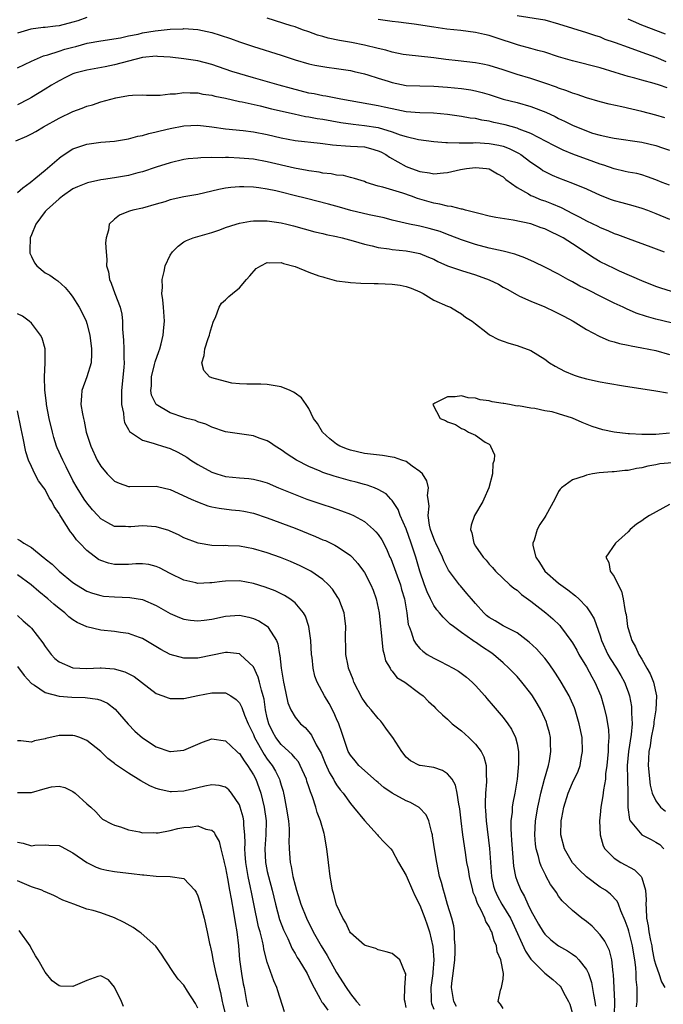
# Model space of a CAD drawing. Units: inches. Extents: x 2577000 to 2580000, y 1524000 to 1527000.
# Drawn here: x 2577273 to 2577366, y 1524101 to 1524242 of the extents above; entities that cross this region are included whole.
import ezdxf

# ---------------------------------------------------------------- set-up
doc = ezdxf.new("R2010")
doc.units = ezdxf.units.IN
doc.header["$MEASUREMENT"] = 0
doc.layers.add('LD25771524_2ft', color=53, linetype='Continuous')

msp = doc.modelspace()

# ---------------------------------------------------------------- linework, layer by layer
at = {"layer": 'LD25771524_2ft'}
for points, elevation in [([(2577283, 1524242.77), (2577281.7, 1524242.3), (2577281, 1524242.08), (2577279, 1524241.57), (2577278.48, 1524241.52), (2577277, 1524241.32), (2577276.7, 1524241.3), (2577274.94, 1524241.06), (2577273, 1524240.5)], 8084), ([(2577366.3, 1524228.3), (2577365, 1524228.67), (2577363, 1524229.21), (2577360.13, 1524229.87), (2577358.26, 1524230.26), (2577357, 1524230.6), (2577355, 1524231.18), (2577353.65, 1524231.65), (2577353, 1524231.84), (2577352.19, 1524232.19), (2577351, 1524232.59), (2577350.71, 1524232.71), (2577349, 1524233.32), (2577347, 1524233.96), (2577345, 1524234.56), (2577343, 1524235.23), (2577341, 1524235.86), (2577340.05, 1524236.05), (2577339, 1524236.24), (2577336.5, 1524236.5), (2577334.72, 1524236.72), (2577333, 1524236.96), (2577329, 1524237.36), (2577328.58, 1524237.42), (2577327, 1524237.76), (2577326.07, 1524238.07), (2577325, 1524238.3), (2577323, 1524238.79), (2577321.15, 1524239.15), (2577319.43, 1524239.43), (2577317.76, 1524239.76), (2577317, 1524240.01), (2577316.22, 1524240.22), (2577315, 1524240.7), (2577314.1, 1524241), (2577313, 1524241.4), (2577312.46, 1524241.54), (2577309, 1524242.65)], 8084), ([(2577366.64, 1524232.64), (2577365.56, 1524233), (2577364.75, 1524233.25), (2577363, 1524233.71), (2577361.99, 1524234.01), (2577361, 1524234.25), (2577359.16, 1524234.84), (2577357, 1524235.5), (2577353, 1524236.51), (2577351, 1524237.1), (2577349, 1524237.74), (2577347.99, 1524238.01), (2577347, 1524238.31), (2577345.22, 1524238.78), (2577341.86, 1524239.86), (2577341, 1524240.16), (2577340.3, 1524240.3), (2577339, 1524240.62), (2577336.89, 1524240.89), (2577334.9, 1524241.1), (2577333, 1524241.35), (2577330.19, 1524241.81), (2577329, 1524241.94), (2577327.9, 1524242.1), (2577327, 1524242.17), (2577325, 1524242.49)], 8082), ([(2577345, 1524243.04), (2577349, 1524242.44), (2577351, 1524241.86), (2577353, 1524241.2), (2577355, 1524240.59), (2577356.19, 1524240.19), (2577357, 1524239.95), (2577357.66, 1524239.66), (2577359, 1524239.2), (2577359.14, 1524239.14), (2577361, 1524238.47), (2577363, 1524237.78), (2577365, 1524237.02), (2577366.43, 1524236.43)], 8080), ([(2577366.38, 1524240.38), (2577363, 1524241.64), (2577361.8, 1524242.2), (2577361, 1524242.54)], 8078), ([(2577273, 1524235.52), (2577275, 1524236.46), (2577276.77, 1524237.23), (2577277.38, 1524237.38), (2577279, 1524237.93), (2577279.81, 1524238.19), (2577281, 1524238.5), (2577281.41, 1524238.59), (2577283.04, 1524239.04), (2577285, 1524239.42), (2577287.85, 1524239.85), (2577289, 1524240.1), (2577290.38, 1524240.38), (2577291, 1524240.53), (2577292.86, 1524240.86), (2577295, 1524241.08), (2577296.86, 1524241.14), (2577297, 1524241.16), (2577299, 1524241.05), (2577301, 1524240.62), (2577302.23, 1524240.23), (2577303.72, 1524239.72), (2577305, 1524239.25), (2577307, 1524238.57), (2577311, 1524237.33), (2577313, 1524236.67), (2577315, 1524236.07), (2577315.88, 1524235.88), (2577317, 1524235.68), (2577317.59, 1524235.59), (2577319, 1524235.42), (2577321, 1524235.12), (2577321.55, 1524235), (2577323, 1524234.65), (2577323.49, 1524234.51), (2577325, 1524234.02), (2577326.41, 1524233.59), (2577327, 1524233.38), (2577329, 1524232.98), (2577331, 1524232.9), (2577333, 1524232.87), (2577335, 1524232.73), (2577337, 1524232.52), (2577338.33, 1524232.33), (2577339, 1524232.2), (2577339.96, 1524231.96), (2577341, 1524231.65), (2577343, 1524231), (2577345, 1524230.49), (2577347, 1524229.95), (2577349.13, 1524229.13), (2577350.49, 1524228.49), (2577351, 1524228.23), (2577351.84, 1524227.84), (2577353, 1524227.26), (2577355, 1524226.41), (2577355.89, 1524226.11), (2577357, 1524225.79), (2577358.54, 1524225.46), (2577359, 1524225.37), (2577363, 1524224.78), (2577365, 1524224.31), (2577365.99, 1524223.99), (2577367, 1524223.63)], 8086), ([(2577367, 1524218.59), (2577365.9, 1524219), (2577365, 1524219.36), (2577363.82, 1524219.82), (2577363, 1524220.07), (2577362.26, 1524220.26), (2577361, 1524220.47), (2577360.59, 1524220.59), (2577359, 1524220.93), (2577357.49, 1524221.49), (2577357, 1524221.62), (2577356.06, 1524221.94), (2577353.06, 1524223.06), (2577351.65, 1524223.65), (2577350.31, 1524224.31), (2577347, 1524226.04), (2577345.32, 1524226.68), (2577345, 1524226.83), (2577343.3, 1524227.3), (2577341.64, 1524227.64), (2577341, 1524227.8), (2577339.95, 1524227.95), (2577339, 1524228.19), (2577338.27, 1524228.27), (2577337, 1524228.51), (2577335, 1524228.78), (2577332.96, 1524228.96), (2577331, 1524229.01), (2577329, 1524229.19), (2577327, 1524229.59), (2577325.86, 1524229.86), (2577325, 1524230.03), (2577319.62, 1524231), (2577319.11, 1524231.11), (2577317.43, 1524231.43), (2577317, 1524231.49), (2577315.75, 1524231.75), (2577315, 1524231.87), (2577312.51, 1524232.51), (2577310.73, 1524233), (2577307, 1524234.07), (2577303.9, 1524235), (2577301, 1524235.98), (2577299, 1524236.52), (2577297, 1524236.81), (2577295, 1524237.02), (2577293.16, 1524237.16), (2577293, 1524237.17), (2577291, 1524237), (2577287, 1524235.92), (2577285.64, 1524235.64), (2577283, 1524235.19), (2577282.22, 1524235), (2577281.28, 1524234.72), (2577281, 1524234.62), (2577279.91, 1524234.09), (2577279, 1524233.63), (2577278.6, 1524233.4), (2577277.92, 1524233), (2577277, 1524232.43), (2577275, 1524231.24), (2577274.57, 1524231), (2577273, 1524230.17)], 8088), ([(2577272.78, 1524225), (2577274.33, 1524225.67), (2577275, 1524226), (2577275.65, 1524226.35), (2577276.74, 1524227), (2577279, 1524228.26), (2577281, 1524229.21), (2577282.32, 1524229.68), (2577283, 1524229.99), (2577283.81, 1524230.19), (2577285, 1524230.62), (2577287.2, 1524231.2), (2577289, 1524231.53), (2577289.59, 1524231.59), (2577291, 1524231.62), (2577291.59, 1524231.59), (2577293.55, 1524231.55), (2577295, 1524231.74), (2577295.77, 1524231.77), (2577297, 1524231.97), (2577297.89, 1524231.89), (2577299, 1524231.9), (2577299.73, 1524231.73), (2577301, 1524231.55), (2577301.43, 1524231.43), (2577303, 1524231.12), (2577305, 1524230.67), (2577305.4, 1524230.6), (2577307.98, 1524230.02), (2577309.61, 1524229.61), (2577312.86, 1524228.86), (2577314.51, 1524228.51), (2577315, 1524228.44), (2577316.21, 1524228.21), (2577317, 1524228.09), (2577319.63, 1524227.63), (2577321.38, 1524227.38), (2577323, 1524227.21), (2577325, 1524226.89), (2577327, 1524226.27), (2577328.15, 1524225.85), (2577329, 1524225.59), (2577330.82, 1524225.18), (2577333, 1524224.9), (2577334.74, 1524224.74), (2577335, 1524224.75), (2577336.68, 1524224.68), (2577337, 1524224.71), (2577338.7, 1524224.7), (2577339, 1524224.73), (2577341, 1524224.62), (2577342.36, 1524224.36), (2577343, 1524224.2), (2577343.88, 1524223.88), (2577345.21, 1524223.21), (2577345.53, 1524223), (2577347, 1524221.9), (2577348.37, 1524221), (2577348.73, 1524220.73), (2577349, 1524220.58), (2577350.05, 1524220.05), (2577351, 1524219.64), (2577353, 1524218.9), (2577355, 1524218.09), (2577357, 1524217.17), (2577358.55, 1524216.55), (2577359, 1524216.4), (2577360.09, 1524216.09), (2577361.68, 1524215.68), (2577363, 1524215.3), (2577363.82, 1524215), (2577365, 1524214.53), (2577367, 1524213.7)], 8090), ([(2577273, 1524217.53), (2577273.76, 1524218.24), (2577274.84, 1524219), (2577275.66, 1524219.66), (2577277, 1524220.76), (2577279, 1524222.5), (2577279.28, 1524222.72), (2577281, 1524223.84), (2577283, 1524224.52), (2577285, 1524224.78), (2577287, 1524224.96), (2577289, 1524225.3), (2577290.34, 1524225.66), (2577291, 1524225.78), (2577291.94, 1524226.06), (2577293, 1524226.28), (2577293.56, 1524226.44), (2577295, 1524226.78), (2577297, 1524227.17), (2577299, 1524227.23), (2577301.01, 1524226.99), (2577303, 1524226.73), (2577305.53, 1524226.47), (2577307, 1524226.28), (2577309, 1524225.88), (2577311, 1524225.41), (2577313, 1524225.05), (2577316.63, 1524224.63), (2577317, 1524224.59), (2577318.41, 1524224.41), (2577319, 1524224.37), (2577320.26, 1524224.26), (2577321, 1524224.24), (2577323, 1524224.1), (2577323.89, 1524223.89), (2577325, 1524223.56), (2577325.38, 1524223.38), (2577326.1, 1524223), (2577326.63, 1524222.63), (2577329, 1524221.31), (2577329.8, 1524221), (2577331, 1524220.57), (2577332.38, 1524220.38), (2577333, 1524220.24), (2577334.39, 1524220.39), (2577335, 1524220.41), (2577336.87, 1524220.87), (2577337.72, 1524221), (2577339, 1524221.14), (2577340.6, 1524221), (2577340.95, 1524220.95), (2577341, 1524220.94), (2577342.21, 1524220.21), (2577343, 1524219.78), (2577343.4, 1524219.4), (2577345, 1524218.27), (2577346.66, 1524217.34), (2577347, 1524217.12), (2577347.27, 1524217), (2577348.5, 1524216.5), (2577349, 1524216.34), (2577349.97, 1524215.97), (2577351.38, 1524215.38), (2577353, 1524214.53), (2577354.03, 1524213.97), (2577355, 1524213.47), (2577356.67, 1524212.67), (2577357, 1524212.48), (2577358.07, 1524212.07), (2577359, 1524211.65), (2577359.49, 1524211.49), (2577361, 1524210.91), (2577364.27, 1524209.73), (2577366.2, 1524209)], 8092), ([(2577367.29, 1524203.29), (2577365.74, 1524203.74), (2577365, 1524204.01), (2577363, 1524204.83), (2577359.79, 1524206.21), (2577359, 1524206.57), (2577357, 1524207.57), (2577356.1, 1524208.1), (2577353, 1524210.17), (2577351.67, 1524211), (2577351, 1524211.37), (2577349.86, 1524211.86), (2577349, 1524212.29), (2577348.47, 1524212.47), (2577347, 1524213.01), (2577344.43, 1524213.57), (2577341.94, 1524213.94), (2577341, 1524214.14), (2577339.49, 1524214.51), (2577337.58, 1524215), (2577337.14, 1524215.14), (2577337, 1524215.16), (2577335.55, 1524215.55), (2577335, 1524215.59), (2577333.88, 1524215.88), (2577333, 1524215.99), (2577330.67, 1524216.67), (2577329.81, 1524217), (2577328.56, 1524217.44), (2577325.68, 1524218.32), (2577325, 1524218.47), (2577323.26, 1524219), (2577323, 1524219.11), (2577321.58, 1524219.58), (2577321, 1524219.71), (2577319.97, 1524219.97), (2577319, 1524220.05), (2577318.22, 1524220.22), (2577317, 1524220.33), (2577316.46, 1524220.46), (2577315, 1524220.66), (2577314.73, 1524220.73), (2577312.93, 1524221.07), (2577309, 1524221.98), (2577307, 1524222.33), (2577305, 1524222.51), (2577303.42, 1524222.58), (2577303, 1524222.58), (2577302.55, 1524222.55), (2577301, 1524222.57), (2577299.44, 1524222.56), (2577299, 1524222.51), (2577297.61, 1524222.39), (2577297, 1524222.29), (2577295, 1524221.84), (2577293, 1524221.2), (2577291, 1524220.52), (2577290.37, 1524220.37), (2577289, 1524220), (2577287, 1524219.65), (2577285.4, 1524219.4), (2577285, 1524219.35), (2577283.07, 1524218.93), (2577281.65, 1524218.35), (2577281, 1524218.05), (2577279.49, 1524217), (2577279, 1524216.62), (2577277.17, 1524215), (2577277, 1524214.79), (2577275.64, 1524213), (2577275, 1524211.44), (2577274.84, 1524211), (2577274.8, 1524209.2), (2577274.77, 1524209), (2577274.79, 1524208.79), (2577275, 1524208.31), (2577275.43, 1524207.43), (2577275.77, 1524207), (2577277, 1524205.99), (2577277.64, 1524205.64), (2577278.52, 1524205), (2577278.82, 1524204.82), (2577279.88, 1524203.88), (2577280.59, 1524203), (2577281, 1524202.47), (2577281.91, 1524201), (2577282.29, 1524200.29), (2577282.89, 1524199), (2577283, 1524198.68), (2577283.43, 1524197), (2577283.69, 1524195), (2577283.69, 1524194.31), (2577283.6, 1524193), (2577283.02, 1524190.98), (2577282.28, 1524189), (2577282.25, 1524188.25), (2577282.15, 1524187), (2577282.35, 1524185.65), (2577282.5, 1524185), (2577282.62, 1524184.62), (2577282.92, 1524183), (2577283.55, 1524181), (2577284.5, 1524179), (2577285, 1524178.12), (2577285.92, 1524177), (2577286.46, 1524176.46), (2577287, 1524175.96), (2577287.67, 1524175.67), (2577289, 1524175.2), (2577289.19, 1524175.19), (2577293, 1524175.23), (2577293.18, 1524175.18), (2577295, 1524174.75), (2577298.03, 1524173.38), (2577298.96, 1524172.96), (2577300.42, 1524172.42), (2577301, 1524172.27), (2577302.05, 1524172.05), (2577303.83, 1524171.83), (2577305, 1524171.72), (2577305.61, 1524171.61), (2577307, 1524171.34), (2577309, 1524170.67), (2577313, 1524169.16), (2577315.96, 1524167.96), (2577317, 1524167.52), (2577317.38, 1524167.38), (2577318.74, 1524166.74), (2577319, 1524166.59), (2577320.36, 1524165.65), (2577321, 1524165.22), (2577321.23, 1524165), (2577322.08, 1524164.08), (2577322.87, 1524163), (2577323, 1524162.79), (2577323.95, 1524161), (2577324.26, 1524160.26), (2577324.72, 1524159), (2577325, 1524157.67), (2577325.12, 1524157), (2577325.33, 1524155), (2577325.38, 1524154.62), (2577325.65, 1524151.65), (2577325.86, 1524151), (2577326.05, 1524150.05), (2577326.7, 1524149), (2577326.79, 1524148.79), (2577327, 1524148.56), (2577327.68, 1524147.68), (2577328.81, 1524147), (2577331, 1524145.35), (2577331.49, 1524145), (2577332.22, 1524144.22), (2577333, 1524143.51), (2577333.24, 1524143.24), (2577333.51, 1524143), (2577334.27, 1524142.27), (2577335, 1524141.68), (2577335.66, 1524141), (2577336.4, 1524140.4), (2577337, 1524139.96), (2577338.04, 1524139), (2577339, 1524138.07), (2577339.81, 1524137), (2577340.23, 1524136.23), (2577340.54, 1524135), (2577340.54, 1524133.46), (2577340.61, 1524133), (2577340.62, 1524132.62), (2577340.48, 1524131), (2577340.41, 1524129.59), (2577340.43, 1524129), (2577340.48, 1524128.48), (2577340.55, 1524127), (2577341.02, 1524123.02), (2577341.3, 1524119), (2577341.62, 1524117.62), (2577341.79, 1524117), (2577342.18, 1524116.18), (2577342.83, 1524115), (2577344.04, 1524113), (2577344.36, 1524112.36), (2577346.24, 1524108.24), (2577347, 1524107.09), (2577347.08, 1524107), (2577349, 1524105.06), (2577350.14, 1524104.14), (2577351.2, 1524103.2), (2577351.34, 1524103), (2577351.7, 1524102.3), (2577352.44, 1524101), (2577352.6, 1524100.6), (2577353.04, 1524099.04)], 8094), ([(2577367.24, 1524198.76), (2577365, 1524199.29), (2577363.68, 1524199.68), (2577362.18, 1524200.18), (2577360.77, 1524200.77), (2577360.31, 1524201), (2577359, 1524201.62), (2577357, 1524202.6), (2577355.4, 1524203.4), (2577355, 1524203.62), (2577354.07, 1524204.07), (2577353, 1524204.66), (2577352.33, 1524205), (2577351, 1524205.76), (2577349, 1524206.8), (2577347.53, 1524207.53), (2577346.15, 1524208.15), (2577344.68, 1524208.68), (2577343, 1524209.08), (2577341, 1524209.5), (2577339, 1524210.03), (2577337, 1524210.71), (2577335.37, 1524211.37), (2577335, 1524211.49), (2577333.91, 1524211.91), (2577332.35, 1524212.35), (2577331, 1524212.7), (2577330.74, 1524212.74), (2577329.52, 1524213), (2577327, 1524213.58), (2577325.87, 1524213.87), (2577323.68, 1524214.32), (2577321.03, 1524214.97), (2577319.42, 1524215.42), (2577317.84, 1524215.84), (2577314.66, 1524216.66), (2577312.87, 1524217.13), (2577311, 1524217.6), (2577310.22, 1524217.78), (2577309, 1524218.02), (2577307.78, 1524218.22), (2577307, 1524218.3), (2577305.64, 1524218.36), (2577305, 1524218.35), (2577303.74, 1524218.26), (2577303, 1524218.15), (2577302.02, 1524217.98), (2577299, 1524217.27), (2577297, 1524216.9), (2577295, 1524216.47), (2577294.22, 1524216.22), (2577293, 1524215.85), (2577291, 1524215.29), (2577289.61, 1524215), (2577289.14, 1524214.86), (2577289, 1524214.8), (2577287.72, 1524214.28), (2577287, 1524213.71), (2577286.21, 1524213), (2577286.11, 1524212.11), (2577285.8, 1524211), (2577285.71, 1524210.29), (2577285.77, 1524209), (2577285.9, 1524207.9), (2577285.85, 1524207), (2577286.12, 1524206.12), (2577286.26, 1524205), (2577286.51, 1524204.5), (2577287.03, 1524202.97), (2577287.81, 1524201), (2577288.03, 1524200.03), (2577288.14, 1524199), (2577288.13, 1524197.87), (2577288.27, 1524196.27), (2577288.32, 1524195), (2577288.34, 1524193.66), (2577288.37, 1524193), (2577288.32, 1524192.32), (2577287.99, 1524189), (2577287.97, 1524187.98), (2577288.01, 1524187), (2577288.27, 1524185.73), (2577288.32, 1524185), (2577288.41, 1524184.41), (2577289, 1524183.41), (2577289.13, 1524183.13), (2577289.3, 1524183), (2577291, 1524181.86), (2577292.57, 1524181.43), (2577293, 1524181.26), (2577293.9, 1524181), (2577295, 1524180.65), (2577296.12, 1524180.12), (2577297, 1524179.64), (2577297.4, 1524179.4), (2577297.97, 1524179), (2577299, 1524178.33), (2577301, 1524177.25), (2577301.75, 1524177), (2577303, 1524176.63), (2577305, 1524176.44), (2577306.34, 1524176.34), (2577307, 1524176.26), (2577308, 1524176), (2577309, 1524175.69), (2577310.6, 1524175), (2577313, 1524174.01), (2577314.69, 1524173.38), (2577315, 1524173.27), (2577317, 1524172.59), (2577318.22, 1524172.22), (2577319.7, 1524171.7), (2577321, 1524171.22), (2577321.45, 1524171), (2577323, 1524170.15), (2577324.33, 1524169), (2577324.67, 1524168.67), (2577325, 1524168.26), (2577325.5, 1524167.5), (2577326.2, 1524166.2), (2577326.69, 1524165), (2577326.79, 1524164.79), (2577327, 1524164.29), (2577327.35, 1524163.35), (2577327.71, 1524162.29), (2577328.19, 1524161), (2577328.36, 1524160.36), (2577328.77, 1524159), (2577329.11, 1524157), (2577329.32, 1524155.32), (2577329.44, 1524155), (2577329.75, 1524154.25), (2577330.12, 1524153), (2577330.45, 1524152.45), (2577331, 1524151.85), (2577331.44, 1524151.44), (2577332.04, 1524151), (2577333, 1524150.44), (2577333.97, 1524149.97), (2577335.78, 1524149), (2577336.56, 1524148.56), (2577337.73, 1524147.73), (2577338.55, 1524147), (2577339, 1524146.53), (2577340.35, 1524145), (2577340.64, 1524144.64), (2577341.56, 1524143.56), (2577343, 1524141.89), (2577343.68, 1524141), (2577344.21, 1524140.21), (2577344.8, 1524139), (2577345, 1524138.09), (2577345.2, 1524137), (2577345.21, 1524135.21), (2577345.02, 1524133), (2577344.68, 1524131), (2577344.39, 1524129.61), (2577344.31, 1524129), (2577344.28, 1524128.28), (2577344.12, 1524127), (2577344.1, 1524125.9), (2577344.15, 1524125), (2577344.22, 1524124.22), (2577344.28, 1524123), (2577344.48, 1524120.48), (2577344.76, 1524119), (2577345, 1524118.34), (2577345.55, 1524117), (2577346.09, 1524116.09), (2577346.57, 1524115), (2577347, 1524114.11), (2577348.11, 1524112.11), (2577348.78, 1524111), (2577349, 1524110.68), (2577349.87, 1524109.87), (2577350.99, 1524108.99), (2577352.27, 1524108.27), (2577353, 1524107.8), (2577353.47, 1524107.47), (2577353.91, 1524107), (2577355, 1524105.61), (2577355.29, 1524105), (2577355.72, 1524103.72), (2577356, 1524102), (2577356.21, 1524101), (2577356.32, 1524100.32)], 8096), ([(2577359.04, 1524099.04), (2577359.12, 1524101), (2577358.92, 1524104.92), (2577358.88, 1524105.12), (2577358.66, 1524107), (2577358.31, 1524108.31), (2577357.65, 1524109.65), (2577357, 1524110.59), (2577355.82, 1524111.82), (2577355, 1524112.5), (2577354.33, 1524113), (2577353, 1524114.11), (2577351.5, 1524115.5), (2577351, 1524116.18), (2577350.67, 1524116.67), (2577350.46, 1524117), (2577349.84, 1524117.84), (2577349.22, 1524119), (2577349.13, 1524119.13), (2577348.47, 1524120.47), (2577348.3, 1524121), (2577348.11, 1524121.89), (2577347.77, 1524123), (2577347.67, 1524123.67), (2577347.58, 1524125), (2577347.67, 1524127), (2577347.99, 1524129), (2577348.17, 1524129.83), (2577348.45, 1524131), (2577348.98, 1524133.02), (2577349.53, 1524135), (2577349.68, 1524135.68), (2577349.89, 1524137), (2577349.83, 1524138.17), (2577349.82, 1524139), (2577349.67, 1524139.67), (2577349.31, 1524141), (2577349.23, 1524141.23), (2577349, 1524141.75), (2577348.42, 1524143), (2577347.9, 1524143.9), (2577347.23, 1524145), (2577347, 1524145.34), (2577345.7, 1524147), (2577345, 1524147.79), (2577343.84, 1524149), (2577343, 1524149.77), (2577341.59, 1524151), (2577341.25, 1524151.25), (2577340.03, 1524152.03), (2577339, 1524152.76), (2577338.84, 1524152.84), (2577338.61, 1524153), (2577337, 1524154.14), (2577335.85, 1524155), (2577335.37, 1524155.37), (2577335, 1524155.75), (2577334.34, 1524156.34), (2577333.82, 1524157), (2577333.42, 1524157.42), (2577333, 1524158.02), (2577332.51, 1524159), (2577332.03, 1524160.03), (2577331.68, 1524161), (2577331, 1524163), (2577330.42, 1524165), (2577330.15, 1524165.85), (2577329.76, 1524167), (2577329, 1524169.1), (2577328.17, 1524171), (2577327.87, 1524171.87), (2577327, 1524173.17), (2577326.8, 1524173.38), (2577326.12, 1524174.12), (2577325, 1524174.76), (2577324.44, 1524175), (2577323.38, 1524175.38), (2577323, 1524175.46), (2577321.81, 1524175.81), (2577321, 1524175.99), (2577318.65, 1524176.65), (2577317, 1524177.21), (2577316.61, 1524177.39), (2577315, 1524178.06), (2577313.2, 1524179), (2577311.86, 1524179.86), (2577311, 1524180.48), (2577310.13, 1524181), (2577309.47, 1524181.47), (2577309, 1524181.77), (2577307.83, 1524182.17), (2577307, 1524182.48), (2577305, 1524182.75), (2577303, 1524183.06), (2577301, 1524183.74), (2577300.17, 1524184.17), (2577299, 1524184.52), (2577298.67, 1524184.67), (2577297.41, 1524185), (2577297, 1524185.12), (2577295, 1524185.81), (2577292.98, 1524187), (2577292.34, 1524188.34), (2577292.22, 1524189), (2577292.3, 1524189.7), (2577292.3, 1524191), (2577292.77, 1524192.77), (2577292.85, 1524193.15), (2577293.37, 1524194.63), (2577293.52, 1524195), (2577293.72, 1524195.72), (2577294, 1524197), (2577294.11, 1524198.11), (2577294.18, 1524199), (2577294.07, 1524201), (2577293.93, 1524202.07), (2577293.83, 1524203), (2577293.88, 1524203.88), (2577293.84, 1524205), (2577294.14, 1524206.14), (2577294.3, 1524207), (2577295, 1524208.5), (2577295.35, 1524209), (2577296.18, 1524209.82), (2577297, 1524210.42), (2577297.37, 1524210.63), (2577298.32, 1524211), (2577301, 1524211.78), (2577302.18, 1524212.18), (2577303, 1524212.48), (2577304.53, 1524213), (2577305, 1524213.13), (2577306.58, 1524213.42), (2577307, 1524213.45), (2577308.53, 1524213.47), (2577309, 1524213.45), (2577311, 1524213.18), (2577311.8, 1524213), (2577312.76, 1524212.76), (2577315.88, 1524211.88), (2577317, 1524211.62), (2577317.48, 1524211.48), (2577319, 1524211.19), (2577319.82, 1524211), (2577321.4, 1524210.6), (2577323, 1524210.12), (2577324.12, 1524209.88), (2577325, 1524209.63), (2577326.58, 1524209.42), (2577327, 1524209.34), (2577329, 1524209.14), (2577329.81, 1524209), (2577331, 1524208.75), (2577332.25, 1524208.25), (2577333, 1524207.92), (2577333.61, 1524207.61), (2577335, 1524206.97), (2577337, 1524206.29), (2577339, 1524205.7), (2577340.98, 1524204.98), (2577342.32, 1524204.32), (2577343, 1524203.91), (2577343.6, 1524203.6), (2577345, 1524202.79), (2577345.37, 1524202.63), (2577347, 1524201.87), (2577349, 1524201.06), (2577350.41, 1524200.41), (2577351.73, 1524199.73), (2577353.09, 1524199), (2577355, 1524197.8), (2577356.82, 1524196.82), (2577358.24, 1524196.24), (2577359, 1524196.04), (2577359.79, 1524195.79), (2577361, 1524195.57), (2577361.44, 1524195.44), (2577363, 1524195.18), (2577365, 1524194.77), (2577367, 1524194.22)], 8098), ([(2577362.2, 1524100.2), (2577362.3, 1524101), (2577362.32, 1524101.68), (2577362.3, 1524103), (2577362.17, 1524104.17), (2577362.16, 1524105), (2577362.12, 1524105.88), (2577361.96, 1524107), (2577361.82, 1524107.82), (2577361.64, 1524109), (2577361.1, 1524111.1), (2577361, 1524111.45), (2577360.61, 1524112.61), (2577359.94, 1524114.06), (2577359.63, 1524115), (2577359.45, 1524115.45), (2577358.46, 1524116.46), (2577357.73, 1524117), (2577357, 1524117.46), (2577355, 1524118.94), (2577353.95, 1524119.95), (2577352.98, 1524120.98), (2577351.83, 1524123), (2577351.33, 1524125), (2577351.38, 1524127), (2577351.45, 1524127.45), (2577351.76, 1524129), (2577352.37, 1524131), (2577353, 1524132.47), (2577353.81, 1524134.19), (2577354.08, 1524135), (2577354.3, 1524136.3), (2577354.45, 1524137), (2577354.39, 1524139), (2577353.98, 1524141), (2577353.37, 1524143), (2577353.28, 1524143.28), (2577352.68, 1524144.68), (2577352.52, 1524145), (2577351.38, 1524147), (2577351, 1524147.61), (2577350.45, 1524148.45), (2577349.62, 1524149.62), (2577349, 1524150.43), (2577348.51, 1524151), (2577347.79, 1524151.79), (2577346.77, 1524152.77), (2577345, 1524154.08), (2577343, 1524155.12), (2577341.84, 1524155.84), (2577341, 1524156.31), (2577340.62, 1524156.62), (2577340.2, 1524157), (2577339, 1524158.34), (2577338.43, 1524159), (2577337.79, 1524159.79), (2577336.85, 1524160.85), (2577336.72, 1524161), (2577335.14, 1524163.14), (2577335, 1524163.4), (2577334.46, 1524164.46), (2577334.25, 1524165), (2577333.29, 1524167), (2577333.22, 1524167.22), (2577333, 1524167.67), (2577332.52, 1524169), (2577332.37, 1524169.63), (2577332.19, 1524171), (2577332.33, 1524172.33), (2577332.17, 1524173.38), (2577332.1, 1524173.9), (2577332.22, 1524175), (2577331.98, 1524175.98), (2577331.37, 1524177), (2577331, 1524177.35), (2577329.88, 1524178.12), (2577329, 1524178.78), (2577328.42, 1524179), (2577327.35, 1524179.35), (2577327, 1524179.42), (2577325.63, 1524179.63), (2577323.86, 1524179.86), (2577323, 1524179.95), (2577321, 1524180.4), (2577320.56, 1524180.56), (2577319.45, 1524181), (2577319, 1524181.27), (2577318.03, 1524182.03), (2577316.98, 1524183), (2577316.24, 1524184.24), (2577315.69, 1524185), (2577315, 1524186.4), (2577314.61, 1524187), (2577313.95, 1524187.95), (2577313, 1524188.62), (2577312.79, 1524188.79), (2577312.3, 1524189), (2577311, 1524189.52), (2577309, 1524189.87), (2577308.08, 1524189.92), (2577306.08, 1524189.92), (2577305, 1524189.98), (2577303.91, 1524190.09), (2577303, 1524190.29), (2577301, 1524190.83), (2577300.68, 1524191), (2577299.88, 1524191.88), (2577299.56, 1524193), (2577299.93, 1524194.07), (2577300, 1524195), (2577300.49, 1524196.49), (2577300.68, 1524197), (2577300.74, 1524197.26), (2577301, 1524198.23), (2577301.27, 1524199), (2577301.54, 1524199.54), (2577302.05, 1524201), (2577302.39, 1524201.61), (2577303, 1524202.08), (2577303.46, 1524202.54), (2577304, 1524203), (2577305, 1524203.79), (2577306.03, 1524205), (2577306.47, 1524205.53), (2577307.42, 1524206.58), (2577308.07, 1524207), (2577309, 1524207.45), (2577309.39, 1524207.39), (2577311, 1524207.44), (2577311.33, 1524207.33), (2577313, 1524206.86), (2577315, 1524206.08), (2577316.45, 1524205.55), (2577317, 1524205.37), (2577317.31, 1524205.31), (2577319, 1524204.84), (2577320.64, 1524204.64), (2577321, 1524204.58), (2577322.49, 1524204.49), (2577324.41, 1524204.41), (2577325, 1524204.43), (2577327, 1524204.35), (2577328.17, 1524204.17), (2577329, 1524204.01), (2577329.74, 1524203.74), (2577331, 1524203.23), (2577331.47, 1524203), (2577333, 1524202.04), (2577335, 1524201.15), (2577335.42, 1524201), (2577336.42, 1524200.42), (2577337, 1524200.05), (2577337.57, 1524199.57), (2577338.55, 1524199), (2577339, 1524198.63), (2577340.51, 1524197.49), (2577341.05, 1524197.05), (2577342.35, 1524196.35), (2577343, 1524196.14), (2577343.83, 1524195.83), (2577345, 1524195.5), (2577347, 1524194.78), (2577349, 1524193.52), (2577349.7, 1524193), (2577350.5, 1524192.5), (2577351.82, 1524191.82), (2577353.23, 1524191.23), (2577353.98, 1524191), (2577355, 1524190.69), (2577357, 1524190.26), (2577358.09, 1524190.09), (2577360.33, 1524189.67), (2577365, 1524188.97), (2577366.7, 1524188.7)], 8100), ([(2577343, 1524099.95), (2577342.62, 1524100.62), (2577342.26, 1524101), (2577342.62, 1524102.62), (2577342.74, 1524103), (2577343, 1524104.22), (2577343.06, 1524105), (2577342.67, 1524107), (2577342.13, 1524108.13), (2577342.05, 1524109), (2577341.7, 1524109.7), (2577341.37, 1524111), (2577341.23, 1524111.23), (2577341, 1524111.77), (2577340.49, 1524112.49), (2577340.36, 1524113), (2577339.85, 1524114.15), (2577339.37, 1524115), (2577339.25, 1524115.25), (2577339, 1524116.02), (2577338.7, 1524116.7), (2577338.62, 1524117), (2577338.13, 1524119), (2577337.99, 1524119.99), (2577337.79, 1524121), (2577337.56, 1524122.44), (2577337.19, 1524125), (2577336.94, 1524127), (2577336.74, 1524128.74), (2577336.7, 1524129), (2577336.6, 1524129.4), (2577336.39, 1524131), (2577336.14, 1524132.14), (2577335.64, 1524133), (2577335, 1524133.8), (2577334.25, 1524134.25), (2577333, 1524134.69), (2577331.03, 1524134.97), (2577330.93, 1524135), (2577329.64, 1524135.64), (2577329, 1524136.19), (2577328.39, 1524137), (2577327.12, 1524139), (2577326.21, 1524140.21), (2577325.66, 1524141), (2577325.36, 1524141.36), (2577325, 1524141.74), (2577323.98, 1524143), (2577323.52, 1524143.52), (2577323, 1524144.22), (2577322.68, 1524144.68), (2577321.48, 1524147), (2577321.36, 1524147.36), (2577320.73, 1524149), (2577320.66, 1524149.34), (2577320.32, 1524151), (2577320.31, 1524152.31), (2577320.27, 1524153), (2577320.27, 1524153.73), (2577320.33, 1524155), (2577320.19, 1524156.19), (2577320.07, 1524157), (2577319.3, 1524159), (2577319.19, 1524159.19), (2577318.39, 1524160.39), (2577317.85, 1524161), (2577317, 1524161.8), (2577315.27, 1524163), (2577315.1, 1524163.1), (2577313.76, 1524163.76), (2577312.36, 1524164.36), (2577310.93, 1524164.93), (2577309, 1524165.62), (2577307, 1524166.22), (2577305, 1524166.58), (2577303.35, 1524166.65), (2577303, 1524166.66), (2577302.64, 1524166.64), (2577301, 1524166.68), (2577299.02, 1524167.02), (2577297, 1524167.81), (2577296.21, 1524168.21), (2577295, 1524168.75), (2577294.82, 1524168.82), (2577293, 1524169.37), (2577291, 1524169.51), (2577289.36, 1524169.36), (2577289, 1524169.35), (2577288.59, 1524169.41), (2577287, 1524169.42), (2577286.03, 1524169.97), (2577285, 1524170.52), (2577284.58, 1524171), (2577283.81, 1524171.81), (2577283, 1524172.81), (2577282.63, 1524173.38), (2577281.59, 1524175), (2577281, 1524176.05), (2577280, 1524178), (2577279.52, 1524179), (2577278.74, 1524180.74), (2577278.64, 1524181), (2577278.25, 1524182.25), (2577278.04, 1524183), (2577277.57, 1524185), (2577277.17, 1524187), (2577277.17, 1524187.17), (2577276.94, 1524189.06), (2577276.9, 1524191), (2577276.99, 1524192.99), (2577276.98, 1524195), (2577276.56, 1524196.56), (2577276.34, 1524197), (2577275, 1524198.74), (2577274.69, 1524199), (2577273.71, 1524199.71), (2577273, 1524200.08)], 8092), ([(2577367, 1524182.88), (2577365, 1524182.66), (2577363.33, 1524182.67), (2577363, 1524182.66), (2577361.21, 1524182.79), (2577361, 1524182.79), (2577359.02, 1524183.02), (2577357.35, 1524183.35), (2577355.81, 1524183.81), (2577354.39, 1524184.39), (2577353, 1524185.03), (2577351, 1524185.66), (2577350.07, 1524185.93), (2577349, 1524186.1), (2577347.57, 1524186.43), (2577347, 1524186.45), (2577345.21, 1524186.79), (2577345, 1524186.77), (2577343.93, 1524187), (2577343.12, 1524187.12), (2577343, 1524187.15), (2577341.4, 1524187.4), (2577341, 1524187.53), (2577339.69, 1524187.69), (2577339, 1524187.93), (2577337.95, 1524187.95), (2577337, 1524188.27), (2577336.08, 1524188.08), (2577335, 1524188.12), (2577333.17, 1524187.17), (2577333, 1524187.11), (2577332.86, 1524187), (2577333.9, 1524185), (2577334.7, 1524184.7), (2577335, 1524184.52), (2577336.12, 1524184.12), (2577337, 1524183.54), (2577337.41, 1524183.41), (2577338, 1524183), (2577339, 1524182.57), (2577340.43, 1524181.57), (2577341, 1524181.26), (2577341.15, 1524181.15), (2577341.19, 1524181), (2577341.75, 1524179.75), (2577341.7, 1524179), (2577341.53, 1524178.47), (2577341.48, 1524177), (2577340.93, 1524175), (2577340.23, 1524173.38), (2577340.07, 1524173), (2577338.89, 1524171), (2577338.41, 1524169.59), (2577338.28, 1524169), (2577338.49, 1524168.49), (2577338.76, 1524167), (2577339, 1524166.59), (2577340.12, 1524165), (2577340.56, 1524164.56), (2577341, 1524163.98), (2577341.49, 1524163.49), (2577341.9, 1524163), (2577343.97, 1524161), (2577344.52, 1524160.52), (2577345, 1524160.23), (2577345.63, 1524159.63), (2577347, 1524158.68), (2577349.14, 1524157), (2577350.14, 1524156.14), (2577351.16, 1524155.16), (2577351.29, 1524155), (2577352.07, 1524153.93), (2577352.77, 1524153), (2577353, 1524152.66), (2577353.6, 1524151.6), (2577353.92, 1524151), (2577355, 1524149.21), (2577355.77, 1524147.77), (2577356.23, 1524147), (2577357.06, 1524145), (2577357.5, 1524143.5), (2577357.88, 1524141.88), (2577358.05, 1524141), (2577358.17, 1524140.17), (2577358.23, 1524139), (2577358.12, 1524137.88), (2577358.12, 1524137), (2577357.93, 1524135), (2577357.77, 1524133.77), (2577357.74, 1524133), (2577357.47, 1524131.47), (2577357.39, 1524130.61), (2577357.1, 1524129), (2577357, 1524127.89), (2577356.89, 1524127), (2577356.98, 1524124.98), (2577357.41, 1524123.41), (2577357.65, 1524123), (2577359, 1524121.64), (2577359.97, 1524121), (2577361.93, 1524119.93), (2577362.89, 1524119), (2577363, 1524118.8), (2577363.54, 1524117), (2577363.63, 1524115.63), (2577363.59, 1524115), (2577363.6, 1524114.4), (2577363.68, 1524113), (2577363.9, 1524111.9), (2577364.02, 1524111), (2577364.24, 1524109.76), (2577364.41, 1524109), (2577364.49, 1524108.49), (2577364.79, 1524107), (2577365, 1524106.22), (2577365.43, 1524105), (2577365.82, 1524103.82), (2577366.32, 1524103)], 8102), ([(2577336.28, 1524100.28), (2577335.91, 1524101), (2577335.57, 1524103), (2577335.62, 1524103.62), (2577335.78, 1524105), (2577336.04, 1524107), (2577336.09, 1524108.09), (2577336.1, 1524109), (2577335.99, 1524110.01), (2577335.98, 1524111), (2577335.88, 1524111.88), (2577335.62, 1524113), (2577335, 1524114.98), (2577334.56, 1524116.56), (2577334.39, 1524117), (2577334.12, 1524118.12), (2577333.85, 1524119), (2577333.42, 1524121), (2577333.11, 1524123), (2577332.84, 1524124.84), (2577332.81, 1524125), (2577332.71, 1524125.29), (2577332.27, 1524127), (2577331.89, 1524127.89), (2577330.92, 1524128.92), (2577329.65, 1524129.65), (2577329, 1524129.88), (2577327, 1524131), (2577325.82, 1524131.82), (2577325, 1524132.54), (2577324.74, 1524132.74), (2577322.21, 1524135), (2577321.68, 1524135.68), (2577321, 1524136.45), (2577320.68, 1524137), (2577320, 1524139), (2577319.76, 1524139.76), (2577319.32, 1524141), (2577319, 1524141.71), (2577318.62, 1524142.62), (2577317.92, 1524143.92), (2577317.25, 1524145), (2577316.18, 1524147), (2577315.87, 1524147.87), (2577315.6, 1524149), (2577315.46, 1524150.54), (2577315.38, 1524151), (2577315.27, 1524153), (2577315, 1524155), (2577314.5, 1524156.5), (2577314.21, 1524157), (2577313, 1524158.41), (2577312.25, 1524159), (2577311.49, 1524159.49), (2577310.13, 1524160.13), (2577308.68, 1524160.68), (2577307, 1524161.22), (2577305, 1524161.58), (2577303, 1524161.54), (2577302.51, 1524161.49), (2577301, 1524161.29), (2577300.71, 1524161.29), (2577299, 1524161.22), (2577298.7, 1524161.3), (2577297, 1524161.67), (2577295, 1524162.65), (2577293.46, 1524163.46), (2577293, 1524163.66), (2577291.93, 1524163.93), (2577291, 1524164.06), (2577290.05, 1524164.05), (2577289, 1524163.94), (2577287.96, 1524163.96), (2577287, 1524163.94), (2577286.14, 1524164.14), (2577285, 1524164.52), (2577284.68, 1524164.68), (2577283, 1524165.95), (2577281.98, 1524167), (2577281.52, 1524167.52), (2577281, 1524168.26), (2577280.65, 1524168.65), (2577279.5, 1524170.5), (2577279.11, 1524171.11), (2577279, 1524171.31), (2577278.29, 1524172.29), (2577277.94, 1524173), (2577277.69, 1524173.38), (2577277.57, 1524173.57), (2577277, 1524174.74), (2577276.81, 1524175), (2577276.01, 1524176.01), (2577275.49, 1524177), (2577275, 1524178.06), (2577274.6, 1524179), (2577274.2, 1524180.2), (2577273.83, 1524182.17), (2577273.51, 1524183.51), (2577273, 1524186.09)], 8090), ([(2577367.39, 1524178.61), (2577365.57, 1524178.43), (2577365, 1524178.31), (2577363.87, 1524178.13), (2577363, 1524177.89), (2577362.22, 1524177.78), (2577361, 1524177.5), (2577360.53, 1524177.47), (2577359, 1524177.3), (2577358.71, 1524177.29), (2577356.85, 1524177.15), (2577355.88, 1524177), (2577355, 1524176.83), (2577354.69, 1524176.69), (2577353, 1524176.15), (2577351.39, 1524175), (2577351.21, 1524174.79), (2577351, 1524174.45), (2577350.43, 1524173.38), (2577349.17, 1524171), (2577349, 1524170.78), (2577348.28, 1524169.72), (2577347.92, 1524169), (2577347.46, 1524167.46), (2577347.27, 1524167), (2577347.3, 1524166.7), (2577347.72, 1524165), (2577348.25, 1524164.25), (2577349.02, 1524163), (2577351, 1524161.26), (2577351.31, 1524161), (2577352.31, 1524160.31), (2577353.45, 1524159.45), (2577353.91, 1524159), (2577355, 1524157.86), (2577355.61, 1524157), (2577356.12, 1524156.12), (2577357, 1524153.65), (2577357.2, 1524153), (2577358.09, 1524151), (2577358.42, 1524150.42), (2577359.35, 1524149), (2577359.96, 1524147.96), (2577360.51, 1524147), (2577361, 1524145.62), (2577361.21, 1524145), (2577361.48, 1524143.48), (2577361.51, 1524143), (2577361.48, 1524142.52), (2577361.58, 1524141), (2577361.46, 1524139.46), (2577361.05, 1524137), (2577360.88, 1524135), (2577360.94, 1524133.06), (2577360.96, 1524131), (2577360.95, 1524128.95), (2577361.2, 1524127.2), (2577361.33, 1524127), (2577362.99, 1524125), (2577364.33, 1524124.33), (2577365, 1524123.95), (2577365.59, 1524123.59), (2577366.15, 1524123)], 8104), ([(2577367, 1524172.58), (2577364.08, 1524171), (2577363.42, 1524170.58), (2577363, 1524170.25), (2577362.22, 1524169.78), (2577361.31, 1524169), (2577361, 1524168.64), (2577359.2, 1524167), (2577357.78, 1524165), (2577358.24, 1524164.24), (2577358.43, 1524163), (2577359, 1524162.22), (2577359.56, 1524161), (2577360.08, 1524160.08), (2577360.28, 1524159), (2577360.52, 1524157.48), (2577360.66, 1524157), (2577360.72, 1524156.72), (2577360.93, 1524155), (2577361, 1524154.73), (2577361.53, 1524153), (2577362.08, 1524152.08), (2577362.57, 1524151), (2577363, 1524150.3), (2577363.73, 1524149), (2577364.17, 1524148.17), (2577364.66, 1524147), (2577365.12, 1524145), (2577365.03, 1524143), (2577364.72, 1524141.28), (2577364.71, 1524141), (2577364.65, 1524140.65), (2577364.34, 1524139), (2577364.17, 1524137.83), (2577364, 1524137), (2577363.93, 1524135.93), (2577363.9, 1524135), (2577364.17, 1524132.17), (2577364.47, 1524131), (2577365, 1524129.87), (2577365.69, 1524129), (2577366.39, 1524128.39)], 8106), ([(2577273, 1524167.59), (2577273.39, 1524167.39), (2577273.9, 1524167), (2577275, 1524166.39), (2577276.71, 1524165), (2577276.88, 1524164.88), (2577277, 1524164.77), (2577278.01, 1524164.01), (2577279.01, 1524163), (2577281, 1524161.37), (2577281.53, 1524161), (2577283, 1524160.12), (2577283.81, 1524159.81), (2577285, 1524159.46), (2577285.4, 1524159.4), (2577287, 1524159.28), (2577289.21, 1524159.21), (2577291, 1524158.9), (2577293, 1524158.02), (2577295, 1524156.88), (2577296.33, 1524156.33), (2577297, 1524156.07), (2577297.94, 1524155.94), (2577299, 1524155.82), (2577299.93, 1524155.93), (2577301, 1524156.08), (2577303, 1524156.51), (2577305, 1524156.64), (2577306.35, 1524156.35), (2577307, 1524156.18), (2577307.81, 1524155.81), (2577309, 1524155.05), (2577309.06, 1524155), (2577309.12, 1524154.88), (2577310.32, 1524153), (2577310.52, 1524152.52), (2577310.75, 1524151), (2577310.81, 1524150.81), (2577311, 1524149), (2577311.3, 1524147.3), (2577311.34, 1524147), (2577311.45, 1524146.55), (2577311.99, 1524143.99), (2577312.42, 1524143), (2577313, 1524141.95), (2577313.79, 1524141), (2577314.45, 1524140.45), (2577315, 1524139.83), (2577315.36, 1524139.36), (2577316.06, 1524137.94), (2577316.75, 1524136.75), (2577317.33, 1524135.33), (2577317.95, 1524133.95), (2577318.53, 1524133), (2577318.68, 1524132.68), (2577319, 1524132.18), (2577319.5, 1524131.5), (2577319.95, 1524131), (2577321, 1524129.5), (2577321.45, 1524129), (2577323, 1524127.04), (2577324.9, 1524125), (2577325, 1524124.86), (2577325.88, 1524123.88), (2577326.79, 1524123), (2577327, 1524122.75), (2577327.9, 1524121), (2577329, 1524119.12), (2577329.94, 1524117), (2577330.27, 1524116.27), (2577331, 1524114.84), (2577331.7, 1524113), (2577332.04, 1524112.04), (2577332.38, 1524111), (2577332.89, 1524108.89), (2577333.03, 1524107), (2577332.85, 1524105.15), (2577332.85, 1524105), (2577332.58, 1524103), (2577332.65, 1524101.35), (2577332.64, 1524101), (2577332.69, 1524100.69), (2577333, 1524099.86)], 8088), ([(2577329, 1524100.12), (2577328.88, 1524100.88), (2577328.8, 1524101.2), (2577328.81, 1524103), (2577328.97, 1524104.97), (2577328.89, 1524105.11), (2577328.1, 1524107), (2577327, 1524107.91), (2577326.16, 1524108.16), (2577325, 1524108.42), (2577324.63, 1524108.63), (2577323.31, 1524109), (2577323, 1524109.11), (2577321, 1524110.87), (2577320.92, 1524111), (2577320.32, 1524112.32), (2577319.9, 1524113), (2577319, 1524114.92), (2577318.57, 1524116.57), (2577318.42, 1524117), (2577318.22, 1524118.22), (2577318.05, 1524119), (2577317.81, 1524121), (2577317.61, 1524123), (2577317.5, 1524123.5), (2577317.26, 1524125), (2577317.18, 1524125.18), (2577316.68, 1524127), (2577316.19, 1524128.19), (2577315.98, 1524129), (2577315.51, 1524130.49), (2577315.21, 1524131.21), (2577315, 1524131.89), (2577314.72, 1524132.72), (2577314.65, 1524133), (2577313.76, 1524135), (2577313.49, 1524135.49), (2577313, 1524136.04), (2577312.57, 1524136.57), (2577312.13, 1524137), (2577311, 1524138.03), (2577310.25, 1524139), (2577309.8, 1524139.8), (2577309.21, 1524141), (2577309, 1524141.86), (2577308.75, 1524143), (2577308.54, 1524144.54), (2577308.42, 1524145), (2577308.16, 1524145.84), (2577307.89, 1524147), (2577307.7, 1524147.7), (2577307, 1524149.19), (2577305.09, 1524151), (2577305, 1524151.06), (2577303.27, 1524151.27), (2577303, 1524151.27), (2577299, 1524150.46), (2577297.54, 1524150.46), (2577297, 1524150.44), (2577294.99, 1524150.99), (2577293.68, 1524151.68), (2577291, 1524153.28), (2577290.57, 1524153.43), (2577289, 1524154.01), (2577287.84, 1524154.16), (2577287, 1524154.31), (2577285, 1524154.48), (2577283, 1524154.95), (2577281.59, 1524155.59), (2577281, 1524155.98), (2577280.41, 1524156.41), (2577279.81, 1524157), (2577279, 1524157.61), (2577278.22, 1524158.22), (2577277.39, 1524159), (2577276.06, 1524160.06), (2577274.96, 1524161), (2577273, 1524162.48)], 8086), ([(2577273, 1524156.58), (2577273.84, 1524155.84), (2577274.76, 1524155), (2577275, 1524154.75), (2577276.66, 1524152.66), (2577277, 1524152.14), (2577277.86, 1524151), (2577278.4, 1524150.4), (2577279, 1524149.91), (2577281, 1524149.04), (2577283, 1524148.97), (2577284.92, 1524149.08), (2577285.07, 1524149.07), (2577286.93, 1524148.93), (2577288.49, 1524148.49), (2577289.8, 1524147.8), (2577290.88, 1524147), (2577293, 1524145.35), (2577293.97, 1524145), (2577294.71, 1524144.71), (2577295, 1524144.62), (2577296.62, 1524144.62), (2577297, 1524144.66), (2577299, 1524145.05), (2577301, 1524145.47), (2577302.56, 1524145.44), (2577303, 1524145.47), (2577303.75, 1524145), (2577304.5, 1524144.5), (2577305, 1524144.01), (2577305.36, 1524143.36), (2577305.74, 1524142.26), (2577306.27, 1524141), (2577307, 1524139.46), (2577307.18, 1524139), (2577308.55, 1524136.55), (2577309, 1524135.91), (2577309.7, 1524135), (2577310.18, 1524134.18), (2577310.76, 1524133), (2577310.83, 1524132.83), (2577311, 1524132.17), (2577311.28, 1524131.28), (2577311.35, 1524131), (2577311.43, 1524130.57), (2577311.75, 1524129), (2577312.05, 1524127), (2577312.15, 1524125.85), (2577312.18, 1524125), (2577312.13, 1524124.13), (2577312.17, 1524123), (2577312.3, 1524121), (2577312.45, 1524120.45), (2577312.69, 1524119), (2577313, 1524117.76), (2577313.21, 1524117), (2577313.65, 1524115.65), (2577313.84, 1524115), (2577314.64, 1524113), (2577315, 1524112.26), (2577315.44, 1524111.44), (2577315.64, 1524111), (2577316.77, 1524109), (2577317.63, 1524107.63), (2577319, 1524105.14), (2577320.36, 1524103), (2577321, 1524102.08), (2577321.87, 1524101), (2577322.39, 1524100.39)], 8084), ([(2577273, 1524149.26), (2577273.97, 1524147.97), (2577275, 1524146.82), (2577275.46, 1524146.54), (2577277, 1524145.49), (2577278.99, 1524144.99), (2577280.82, 1524144.82), (2577282.76, 1524144.76), (2577284.55, 1524144.55), (2577285, 1524144.4), (2577285.98, 1524143.98), (2577287.1, 1524143.1), (2577288.94, 1524140.94), (2577289.93, 1524139.93), (2577291, 1524138.99), (2577293, 1524137.69), (2577294.98, 1524137), (2577295.07, 1524137), (2577297, 1524137.19), (2577299, 1524138.08), (2577299.65, 1524138.35), (2577301, 1524138.82), (2577303, 1524138.54), (2577304.64, 1524137), (2577304.83, 1524136.83), (2577305, 1524136.7), (2577305.65, 1524135.65), (2577306.14, 1524135), (2577307, 1524133.65), (2577307.34, 1524133), (2577307.8, 1524131.8), (2577308.06, 1524131), (2577308.56, 1524129), (2577308.84, 1524127), (2577308.82, 1524125), (2577308.67, 1524123), (2577308.75, 1524121), (2577308.79, 1524120.79), (2577309, 1524119.72), (2577309.16, 1524119), (2577309.69, 1524117), (2577310.17, 1524115), (2577310.78, 1524112.78), (2577311.33, 1524111.33), (2577311.96, 1524110.04), (2577312.59, 1524108.59), (2577313, 1524107.91), (2577313.32, 1524107.32), (2577313.54, 1524107), (2577314.74, 1524105), (2577315, 1524104.5), (2577315.47, 1524103.47), (2577316.65, 1524101.35), (2577316.89, 1524100.89), (2577317, 1524100.76), (2577317.71, 1524099.71)], 8082), ([(2577311.47, 1524099.47), (2577310.52, 1524102.52), (2577310.39, 1524103), (2577309.95, 1524103.95), (2577309, 1524106.63), (2577308.5, 1524108.5), (2577308.44, 1524109), (2577308.31, 1524109.69), (2577307.98, 1524111), (2577307.76, 1524111.76), (2577307.05, 1524115.05), (2577306.71, 1524116.71), (2577306.59, 1524117.41), (2577306.26, 1524119), (2577305.91, 1524121), (2577305.8, 1524122.2), (2577305.76, 1524123), (2577305.8, 1524123.8), (2577305.76, 1524125), (2577305.62, 1524126.38), (2577305.61, 1524127), (2577305.52, 1524127.52), (2577305.12, 1524129), (2577305, 1524129.33), (2577303.85, 1524131), (2577303.46, 1524131.46), (2577303, 1524131.85), (2577302.09, 1524132.09), (2577301, 1524132.19), (2577300.01, 1524132.01), (2577297, 1524131.29), (2577295.19, 1524131.19), (2577295, 1524131.18), (2577293.51, 1524131.51), (2577293, 1524131.66), (2577292.07, 1524132.07), (2577290.78, 1524132.78), (2577289, 1524133.9), (2577287.14, 1524135.14), (2577287, 1524135.27), (2577286.01, 1524136.01), (2577285, 1524136.98), (2577283, 1524138.61), (2577281.99, 1524139), (2577281.25, 1524139.25), (2577281, 1524139.31), (2577279, 1524139.3), (2577277.11, 1524138.89), (2577277, 1524138.85), (2577275.46, 1524138.54), (2577275, 1524138.35), (2577273.47, 1524138.53), (2577273, 1524138.55)], 8080), ([(2577273, 1524131.09), (2577275, 1524131.1), (2577277, 1524131.69), (2577277.9, 1524131.9), (2577279, 1524132.01), (2577279.82, 1524131.82), (2577281, 1524131.26), (2577281.33, 1524131), (2577283, 1524129.45), (2577283.56, 1524129), (2577284.29, 1524128.29), (2577285, 1524127.49), (2577285.27, 1524127.27), (2577286.57, 1524126.57), (2577287, 1524126.37), (2577287.87, 1524126.13), (2577289, 1524125.71), (2577290.59, 1524125.41), (2577291, 1524125.28), (2577292.67, 1524125.33), (2577293, 1524125.27), (2577293.28, 1524125.28), (2577295, 1524125.61), (2577296.11, 1524125.89), (2577297, 1524126.04), (2577297.91, 1524126.09), (2577299, 1524126.28), (2577300.17, 1524125.83), (2577301, 1524125.68), (2577301.36, 1524125.36), (2577301.51, 1524125), (2577302.05, 1524124.05), (2577302.29, 1524123), (2577302.73, 1524121.27), (2577302.81, 1524121), (2577303, 1524120.25), (2577303.29, 1524118.71), (2577303.58, 1524117), (2577303.78, 1524115.78), (2577304.14, 1524113.86), (2577304.37, 1524112.37), (2577304.62, 1524111), (2577304.85, 1524109), (2577305.01, 1524107.01), (2577305.28, 1524105), (2577305.54, 1524103.54), (2577305.66, 1524103), (2577306.02, 1524101), (2577306.22, 1524100.22)], 8078), ([(2577273, 1524123.95), (2577273.81, 1524123.81), (2577275, 1524123.42), (2577275.49, 1524123.49), (2577277, 1524123.53), (2577277.51, 1524123.51), (2577279, 1524123.48), (2577279.29, 1524123.29), (2577281, 1524122.42), (2577282.99, 1524120.99), (2577284.32, 1524120.32), (2577285, 1524120.09), (2577285.9, 1524119.9), (2577287, 1524119.72), (2577289, 1524119.47), (2577289.43, 1524119.43), (2577291, 1524119.21), (2577291.21, 1524119.21), (2577293, 1524119.02), (2577295, 1524119), (2577297, 1524118.71), (2577298.56, 1524117), (2577298.74, 1524116.74), (2577299, 1524116.22), (2577299.29, 1524115.29), (2577299.89, 1524113), (2577300.34, 1524111), (2577300.67, 1524109.33), (2577300.75, 1524109), (2577300.81, 1524108.81), (2577301, 1524107.92), (2577301.19, 1524106.81), (2577301.6, 1524105), (2577301.9, 1524103.9), (2577302.07, 1524103), (2577302.26, 1524102.26), (2577302.48, 1524101), (2577302.59, 1524100.59), (2577302.97, 1524099)], 8076), ([(2577299, 1524100.04), (2577298.67, 1524100.67), (2577297.51, 1524102.49), (2577297, 1524103.34), (2577296.18, 1524104.18), (2577295.58, 1524105), (2577294.31, 1524107), (2577293.78, 1524107.78), (2577292.94, 1524108.94), (2577290.84, 1524110.84), (2577290.55, 1524111), (2577289.66, 1524111.66), (2577288.37, 1524112.37), (2577287, 1524113.02), (2577285, 1524113.74), (2577283.9, 1524114.1), (2577283, 1524114.29), (2577281.12, 1524115), (2577279.56, 1524115.56), (2577278.25, 1524116.25), (2577277, 1524116.76), (2577276.85, 1524116.85), (2577276.51, 1524117), (2577275, 1524117.51), (2577273, 1524118.35)], 8074), ([(2577288.26, 1524100.26), (2577287.97, 1524101), (2577287, 1524103.04), (2577286.1, 1524104.1), (2577285, 1524104.67), (2577284.59, 1524104.59), (2577283, 1524104.03), (2577281, 1524103.15), (2577279.21, 1524103.21), (2577279, 1524103.25), (2577277.98, 1524103.98), (2577277, 1524105.19), (2577275.98, 1524107), (2577275.58, 1524107.58), (2577274.88, 1524108.88), (2577274.83, 1524109), (2577273.23, 1524111.23)], 8072)]:
    msp.add_lwpolyline(points, dxfattribs=dict(at, elevation=elevation))

doc.saveas('drawing.dxf')
